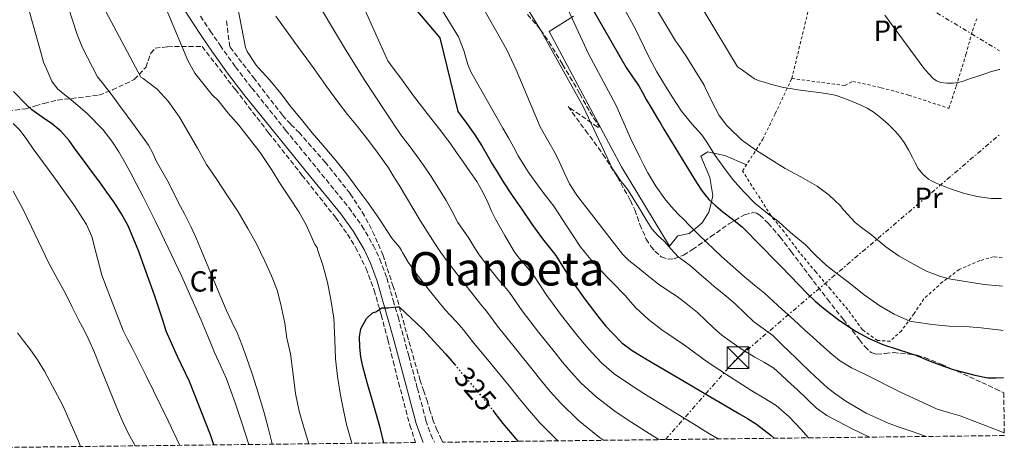
# Model space of a CAD drawing. Units: metres. Extents: x 579756 to 583177, y 4763598 to 4765952.
# Drawn here: x 582838 to 583177, y 4763633 to 4763782 of the extents above; entities that cross this region are included whole.
import ezdxf
from ezdxf.enums import TextEntityAlignment as Align

# ---------------------------------------------------------------- set-up
doc = ezdxf.new("R2010")
doc.units = ezdxf.units.M
doc.header["$MEASUREMENT"] = 0
for name, pattern in [('DGN Style 2', [1.7399219301090239, 1.043953158065414, -0.6959687720436097]), ('DGN Style 3', [2.435890702152634, 1.739921930109024, -0.6959687720436097]), ('DGN Style 5', [1.217945351076317, 0.5219765790327072, -0.6959687720436097]), ('DGN Style 7', [3.4798438602180486, 1.565929737098122, -0.6959687720436097, 0.5219765790327072, -0.6959687720436097])]:
    doc.linetypes.add(name, pattern=pattern)
for name, color, linetype, lineweight in [('Camino', 7, 'DGN Style 3', 0), ('Cota de curva de nivel directora', 7, 'Continuous', 0), ('Curva de nivel directora', 30, 'Continuous', 30), ('Curva de nivel directora no vista', 30, 'DGN Style 5', 30), ('Curva de nivel intermedia', 30, 'Continuous', 0), ('Etiqueta de uso rústico', 92, 'Continuous', 0), ('Etiqueta de zona arbolada', 92, 'Continuous', 0), ('Línea de cambio de uso (parcela vista)', 92, 'Continuous', 0), ('Línea eléctrica', 6, 'DGN Style 7', 0), ('Margen derecho', 7, 'Continuous', 0), ('Tela metálica o alambrada', 7, 'DGN Style 2', 0), ('Texto de Área (paraje) menor', 7, 'Continuous', 0), ('Torre eléctrica', 7, 'Continuous', 0), ('Transformador', 7, 'Continuous', 0), ('Zona arbolada', 92, 'DGN Style 3', 0)]:
    doc.layers.add(name, color=color, linetype=linetype, lineweight=lineweight)
doc.styles.add('Style-Arial', font='arial.ttf')

# ---------------------------------------------------------------- blocks, each defined once
blk = doc.blocks.new('5TME')
at = {"layer": 'Transformador', "color": 7, "linetype": 'Continuous', "lineweight": 0}
for p, q in [((-0.375, 0.375), (0.375, -0.375)), ((0.3723, 0.3776), (-0.3716, -0.3784))]:
    blk.add_line(p, q, dxfattribs=at)
at = {"layer": 'Transformador', "color": 7, "linetype": 'Continuous', "lineweight": 0, "flags": 128}
blk.add_lwpolyline([(-0.375, -0.375), (0.375, -0.375), (0.375, 0.375), (-0.375, 0.375), (-0.3716, -0.3784)], dxfattribs=at)

msp = doc.modelspace()

# ---------------------------------------------------------------- linework, layer by layer
at = {"layer": 'Camino', "color": 7, "linetype": 'DGN Style 3', "lineweight": 0}
msp.add_polyline3d([(582900.629999999, 4763782.710000001, 321.9199999999984), (582904.0100000007, 4763777.710000001, 321.550000000003), (582907.3700000002, 4763772.740000002, 321.1799999999932), (582912.7100000001, 4763765.27, 320.6799999999931), (582918.3500000017, 4763758.000000001, 320.3099999999977), (582929.969999998, 4763743.500000001, 319.929999999993), (582940.8099999985, 4763730.230000001, 320.1399999999995), (582951.7399999986, 4763716.820000002, 321.0700000000069), (582956.239999998, 4763710.520000001, 321.6399999999995), (582960.1700000019, 4763703.82, 322.2200000000012), (582962.4299999995, 4763699.050000003, 322.6100000000006), (582964.7800000008, 4763692.590000001, 323.1199999999953), (582967.0199999983, 4763684.880000001, 323.7400000000054), (582968.6900000002, 4763679.130000004, 324.1999999999971), (582972.3899999994, 4763665.699999999, 325.1999999999971), (582975.3399999999, 4763654.529999999, 325.8500000000058), (582978.2899999982, 4763643.510000001, 326.4499999999972), (582979.9800000001, 4763638.66, 326.7400000000052), (582981.2099999995, 4763635.939999999, 326.9199999999982)], dxfattribs=at)
at = {"layer": 'Curva de nivel directora', "color": 30, "linetype": 'Continuous', "lineweight": 30, "flags": 128}
for points, elevation in [([(583027.5599999982, 4763799.52), (583047.2799999992, 4763765.03), (583049.4699999996, 4763761.880000001), (583051.6600000003, 4763758.730000001), (583052.9299999997, 4763756.430000001), (583054.1199999988, 4763754.090000002), (583056.1100000005, 4763750.820000002), (583058.0899999986, 4763747.54), (583059.1500000003, 4763745.66), (583060.2199999987, 4763743.78), (583064.0199999985, 4763737.590000002), (583067.8299999994, 4763731.410000001), (583069.6399999999, 4763728.430000001), (583071.4300000003, 4763725.45), (583073.3999999994, 4763722.420000001), (583075.7099999984, 4763719.640000001), (583078.089999999, 4763717.430000001), (583080.5900000001, 4763715.369999999), (583083.9200000005, 4763712.810000002), (583087.1599999992, 4763710.15), (583089.4500000003, 4763707.900000001), (583091.69, 4763705.619999999), (583100.7000000001, 4763696.350000001), (583109.7199999989, 4763687.080000001), (583112.3799999988, 4763684.560000001), (583115.1599999995, 4763682.160000001), (583120.6699999992, 4763677.920000001), (583126.5199999987, 4763674.119999999), (583130.98, 4763671.680000001), (583135.6299999993, 4763669.670000001), (583141.329999999, 4763667.810000001), (583147.0199999998, 4763665.960000001), (583151.9500000004, 4763663.960000002), (583156.9100000004, 4763662.02), (583159.9300000002, 4763661.080000001), (583162.99, 4763660.230000001), (583167.3799999999, 4763659.09), (583171.819999999, 4763658.130000001), (583174.6800000002, 4763658.210000001), (583177.2500000005, 4763658.28)], 275), ([(582969.5399999997, 4763791.430000001), (582983.1200000006, 4763775.29), (582989.2800000008, 4763749.960000001), (582992.22, 4763745.890000001), (582995.1599999992, 4763741.830000001), (582997.5399999997, 4763738.09), (582999.7500000002, 4763734.25), (583001.2599999991, 4763731.680000001), (583002.779999999, 4763729.110000002), (583003.8299999996, 4763727.390000002), (583004.9099999992, 4763725.690000001), (583008.0099999993, 4763720.99), (583011.1799999988, 4763716.33), (583014.7699999985, 4763711.140000001), (583018.4299999997, 4763706.010000001), (583020.7099999996, 4763703.17), (583023.0000000007, 4763700.330000001), (583025.7099999997, 4763696.039999999), (583028.3799999985, 4763691.720000001), (583032.9800000007, 4763685.260000002), (583037.7999999998, 4763678.949999999), (583040.1899999992, 4763676.11), (583042.7100000004, 4763673.380000001), (583045.8099999984, 4763670.210000002), (583049.2699999985, 4763667.529999999), (583054.0099999993, 4763664.74), (583058.7500000001, 4763661.960000002), (583067.3899999991, 4763656.860000002), (583076.0399999992, 4763651.77), (583081.0399999993, 4763648.840000001), (583086.0399999995, 4763645.930000001), (583089.0900000005, 4763644.109999999), (583092.1100000002, 4763642.210000002), (583097.1399999993, 4763638.32), (583098.1999999988, 4763637.33)], 300), ([(582905.2899999993, 4763635.039999999), (582904.0800000001, 4763638.539999999), (582896.8600000005, 4763656.890000002), (582892.73, 4763665.510000002), (582888.8299999994, 4763674.220000002), (582887.5199999996, 4763678.37), (582886.23, 4763682.520000001), (582884.7900000005, 4763686.630000002), (582883.3399999999, 4763690.750000001), (582881.3999999998, 4763696.210000002), (582879.4500000007, 4763701.67), (582875.690000001, 4763710.490000002), (582873.4, 4763714.710000002), (582870.8099999994, 4763718.750000001), (582868.3899999987, 4763722.170000001), (582865.9199999989, 4763725.550000001), (582863.1099999992, 4763729.33), (582860.2999999997, 4763733.109999999), (582857.85, 4763736.500000001), (582855.4, 4763739.880000004), (582852.53, 4763743.09), (582849.230000001, 4763745.900000001), (582846.94, 4763747.380000002), (582842.5999999992, 4763750.470000001), (582840.6700000003, 4763752.230000001), (582836.1799999997, 4763756.789999999)], 300), ([(582963.7699999984, 4763635.730000002), (582963.67, 4763636.17), (582962.6299999984, 4763640.54), (582961.2499999994, 4763645.400000001), (582959.8300000001, 4763650.250000002), (582958.1899999994, 4763656.140000002), (582956.589999999, 4763662.060000001), (582955.9199999984, 4763665.37), (582955.5299999994, 4763668.710000002), (582955.4600000002, 4763672.34), (582955.829999999, 4763675.030000002), (582957.7600000001, 4763678.609999999), (582959.859999999, 4763680.570000002), (582961.0799999994, 4763680.940000001), (582963.0699999988, 4763682.270000001), (582965.2300000002, 4763682.270000001), (582967.0199999983, 4763682.470000002), (582968.2199999986, 4763682.600000001), (582969.0299999999, 4763682.65), (582977.289999999, 4763674.789999999), (582985.0799999986, 4763666.420000001), (582987.98, 4763662.99), (582988.1200000006, 4763662.82)], 325), ([(583001.2900000003, 4763646.99), (583001.6799999992, 4763646.49), (583004.7799999994, 4763642.42), (583009.2199999986, 4763637.150000001), (583010.0099999999, 4763636.279999999)], 325)]:
    msp.add_lwpolyline(points, dxfattribs=dict(at, elevation=elevation))
at = {"layer": 'Curva de nivel directora no vista', "color": 30, "linetype": 'DGN Style 5', "lineweight": 30, "elevation": 325, "flags": 128}
msp.add_lwpolyline([(582988.1200000006, 4763662.82), (582990.8699999999, 4763659.560000001), (582994.7100000001, 4763655.039999999), (582998.5399999989, 4763650.52), (583001.2900000003, 4763646.99)], dxfattribs=at)
at = {"layer": 'Curva de nivel intermedia', "color": 30, "linetype": 'Continuous', "lineweight": 0, "flags": 128}
for points, elevation in [([(582875.49, 4764010.08), (582883.4500000017, 4763986.960000002), (582894.8100000008, 4763963.84), (582899.7999999997, 4763956.480000001), (582915.4800000017, 4763935.439999999), (582925.92, 4763920.159999998), (582943.1199999999, 4763890.08), (582955.6800000014, 4763869.680000001), (582959.040000001, 4763864.399999999), (582963.6000000007, 4763858.56), (582968.5200000004, 4763851.519999999), (582977.4800000011, 4763836.640000002), (582981.8399999997, 4763826.719999999), (582986.1200000001, 4763815.599999999), (582990.0400000006, 4763804.800000001), (582993.8800000007, 4763792.960000001), (583006.1400000007, 4763771.15), (583009.3600000015, 4763764.239999999), (583017.5800000003, 4763744.63), (583020.1799999998, 4763740.130000001), (583022.7800000015, 4763735.619999997), (583024.3799999999, 4763732.279999998), (583025.8799999995, 4763728.890000001), (583027.7700000005, 4763725.039999999)], 289.9999999999998), ([(582888.4600000007, 4764000.31), (582892.8100000003, 4763988.48), (582898.8699999999, 4763973.480000001), (582904.6900000003, 4763960.48), (582922.9699999996, 4763929.42), (582936.5999999997, 4763908.31), (582943.0400000014, 4763898.88), (582948.6800000009, 4763891.92), (582960.4900000016, 4763875.779999999), (582971.2600000007, 4763859.789999999), (582987.400000001, 4763832.48), (583004.2300000018, 4763800.349999999), (583017.8799999999, 4763777.84), (583032.4900000012, 4763751.630000001), (583042.5700000019, 4763730.15), (583043.9900000012, 4763728.029999999), (583045.4199999995, 4763725.91)], 285), ([(583016.36, 4763854.16), (583063.9500000014, 4763774.859999998), (583064.2400000021, 4763774.3), (583064.9700000007, 4763773.399999999), (583068.1400000001, 4763768.679999998), (583070.9100000019, 4763764.17), (583074.1200000015, 4763759), (583074.4299999999, 4763758.220000001), (583076.6400000005, 4763753.609999998), (583079.3099999994, 4763748.57), (583081.8200000017, 4763745.210000001), (583082.5999999995, 4763744.46), (583086.9400000002, 4763740.180000001), (583091.7600000015, 4763736.710000001), (583096.1100000012, 4763733.900000001), (583101.9800000008, 4763730.329999999), (583107.3600000008, 4763727.430000001), (583113.0200000004, 4763724.149999999), (583117.1599999999, 4763721.06), (583120.9100000005, 4763717.56), (583122.1399999999, 4763716.009999999), (583126.1699999999, 4763711.67), (583127.8399999996, 4763710.329999999), (583131.8499999995, 4763707.340000001), (583136.6500000006, 4763703.34), (583141.2599999995, 4763700.099999999), (583146.2000000017, 4763697.34), (583150.6699999997, 4763694.899999999), (583155.5, 4763693.06), (583159.0300000015, 4763692.210000001), (583164.1100000021, 4763691.300000001), (583170.5899999996, 4763690.369999998), (583175.7400000017, 4763689.859999999), (583176.8600000015, 4763689.779999998)], 265), ([(582942.8300000014, 4763817.189999999), (582965.2000000011, 4763767.349999999), (582967.0200000005, 4763764.869999999), (582969.6, 4763761.349999999), (582974.0099999999, 4763755.350000001), (582978.7100000005, 4763749.279999999), (582983.4700000016, 4763743.249999999), (582985.0800000008, 4763741.13), (582986.6500000021, 4763738.98), (582988.8700000016, 4763735.77), (582991.0700000012, 4763732.550000001), (582993.4400000004, 4763729.189999999), (582995.8000000007, 4763725.81), (582997.9100000008, 4763722.159999999), (582999.7400000015, 4763718.359999999), (583000.9100000004, 4763715.55), (583002.1900000012, 4763712.79), (583005.420000001, 4763707.230000001), (583008.6599999998, 4763701.67), (583009.9600000005, 4763699.989999999), (583012.7300000022, 4763696.739999999), (583015.0600000012, 4763693.930000001), (583019.8800000004, 4763686.470000001), (583025.01, 4763679.579999999)], 305.0000000000002), ([(582952.7100000009, 4763635.600000001), (582950.9699999997, 4763642.09), (582949.9100000003, 4763646.98), (582948.9100000011, 4763652.149999999), (582947.8499999995, 4763658.630000001), (582947.160000001, 4763664.659999999), (582946.9100000006, 4763671.210000001), (582946.6, 4763678.730000001), (582945.5600000005, 4763685.13), (582944.4400000008, 4763691.02), (582942.8400000003, 4763696.679999999), (582940.9100000013, 4763702.380000001), (582940.7900000007, 4763703.02), (582940.0100000006, 4763704.090000001), (582939.6300000006, 4763704.869999998), (582936.9999999999, 4763710.82), (582934.5400000011, 4763715.4), (582931.1900000006, 4763720.409999999), (582928.1399999995, 4763724.939999998), (582925.110000001, 4763729.939999998), (582921.2300000006, 4763735.77), (582917.5500000014, 4763740.470000001), (582913.820000001, 4763745.26), (582910.1200000017, 4763749.289999999), (582906.7000000019, 4763753.67), (582904.7000000015, 4763755.67), (582898.7200000001, 4763763.130000001), (582896.2300000001, 4763767.46), (582883.160000001, 4763798.810000001)], 320.0000000000002), ([(582974.7000000007, 4763799.929999998), (582989.5199999999, 4763775.609999999), (582991.3500000006, 4763770.969999999), (582992.6800000004, 4763766.099999999), (582993.8000000003, 4763763.529999998), (583002.8100000003, 4763747.649999999), (583004.7700000005, 4763744.23), (583006.7300000008, 4763740.81), (583008.4100000015, 4763737.75), (583010.0900000002, 4763734.690000001), (583013.5300000003, 4763729.149999999), (583017.2600000007, 4763723.8), (583019.790000001, 4763720.550000001), (583022.3300000001, 4763717.32), (583026.8600000008, 4763710.359999998), (583031.4299999995, 4763703.409999998), (583034.3900000011, 4763699.679999998), (583037.5499999995, 4763696.100000001)], 295.0000000000002), ([(583020.8000000012, 4763798.960000001), (583034.2400000015, 4763769.840000001), (583043.6800000005, 4763752.199999998), (583049.1299999999, 4763739.88), (583050.5600000004, 4763737.02), (583051.990000001, 4763734.17), (583053.360000001, 4763731.46), (583054.7500000015, 4763728.76), (583057.4500000015, 4763724.189999999), (583060.5700000018, 4763719.859999999), (583062.7800000003, 4763717.140000001), (583065.1500000017, 4763714.569999999), (583067.0700000017, 4763712.689999999), (583068.9900000017, 4763710.81), (583070.7000000017, 4763709.050000001), (583072.4299999995, 4763707.3), (583080.0800000004, 4763700), (583087.9800000018, 4763692.949999998), (583091.4800000021, 4763690.140000001), (583094.9500000011, 4763687.289999999), (583097.9200000018, 4763684.579999999), (583100.89, 4763681.859999999), (583104.8600000018, 4763678.210000002), (583108.8400000005, 4763674.57), (583111.5200000005, 4763672.140000001), (583114.2000000007, 4763669.729999999), (583117.3900000001, 4763666.84), (583120.7100000016, 4763664.09), (583124.8500000011, 4763661.640000001), (583129.1900000018, 4763659.560000001), (583141.6799999998, 4763653.26), (583154.36, 4763647.399999999), (583158.3099999996, 4763646.199999999), (583162.2800000014, 4763645.089999998), (583168.8000000014, 4763642.5), (583175.3500000006, 4763639.970000001), (583177.4800000007, 4763639.259999999)], 280.0000000000003), ([(582917.2499999999, 4763635.180000001), (582914.9699999999, 4763642.27), (582912.5500000014, 4763649.55), (582911.1299999999, 4763653.73), (582909.5899999999, 4763657.869999999), (582907.5700000015, 4763662.409999999), (582905.5000000016, 4763666.939999999), (582903.2000000017, 4763672.480000001), (582900.8700000005, 4763678.010000001), (582894.1800000004, 4763693.100000001), (582887.1500000008, 4763708.039999999), (582885.0800000011, 4763712.220000001), (582882.9900000012, 4763716.38), (582880.7500000015, 4763720.760000001), (582878.5099999995, 4763725.15), (582876.6200000008, 4763728.710000001), (582874.7000000009, 4763732.27), (582872.5300000005, 4763736.060000001), (582870.1200000009, 4763739.739999999), (582867.0000000007, 4763743.699999998), (582861.700000001, 4763749.09), (582856.0100000004, 4763754.09), (582854.9700000009, 4763754.850000001), (582853.9299999994, 4763755.609999999), (582851.4100000003, 4763757.769999999), (582849.4800000013, 4763760.359999998), (582848.0300000008, 4763763.619999997), (582846.5700000012, 4763766.869999997), (582845.1600000008, 4763771.959999999), (582839.3600000005, 4763792.890000001)], 305.0000000000002), ([(582937.9600000009, 4763635.430000001), (582936.3100000013, 4763640.71), (582934.6700000007, 4763646.710000001), (582933.4200000013, 4763652.750000001), (582932.4400000002, 4763660.189999999), (582931.5900000007, 4763666.470000001), (582930.4300000007, 4763671.819999998), (582929.7100000009, 4763676.939999999), (582928.2800000004, 4763683.42), (582927.0199999998, 4763688.31), (582925.0800000018, 4763693.27), (582922.7599999995, 4763698.390000001), (582919.7900000013, 4763704.499999999), (582916.9400000013, 4763709.58), (582913.6399999999, 4763715.3), (582910.2000000001, 4763720.49), (582906.0400000003, 4763726.789999999), (582902.7500000001, 4763731.699999999), (582899.6600000011, 4763737.27), (582896.3300000007, 4763743), (582893.3900000014, 4763748.019999999), (582889.4700000009, 4763753.460000001), (582885.7400000005, 4763757.560000001), (582880.8900000001, 4763761.34), (582880.0800000009, 4763761.720000001), (582862.5199999991, 4763794.81)], 315.0000000000006), ([(582925.3800000013, 4763635.279999998), (582925.2300000016, 4763635.88), (582923.9100000006, 4763640.970000001), (582922.6000000008, 4763646.060000001), (582921.3500000013, 4763650.31), (582919.9900000001, 4763654.519999999), (582918.2900000013, 4763659.829999999), (582916.5400000013, 4763665.130000001), (582915.0200000014, 4763669.310000001), (582913.3400000005, 4763673.42), (582911.4100000014, 4763677.499999999), (582909.4800000002, 4763681.59), (582905.2500000013, 4763691.75), (582901.0300000013, 4763701.909999999), (582899.3000000012, 4763706.029999998), (582897.4700000007, 4763710.109999999), (582895.250000001, 4763714.390000001), (582892.9900000015, 4763718.65), (582891.0600000002, 4763722.449999998), (582889.1300000012, 4763726.25), (582887.3400000008, 4763729.48), (582885.5199999991, 4763732.679999999), (582884.1800000003, 4763735.57), (582882.6800000004, 4763738.359999998), (582878.2200000013, 4763744.470000002), (582873.7400000021, 4763750.569999998), (582872.64, 4763752.070000002), (582871.5500000014, 4763753.579999999), (582869.9500000011, 4763755.759999999), (582868.3200000017, 4763757.909999999), (582866.7200000013, 4763759.909999999), (582865.1299999999, 4763761.91), (582860, 4763771.850000001), (582858.1200000002, 4763776.460000001), (582855.0900000016, 4763786.019999999)], 310), ([(582913.3800000007, 4763786.24), (582916.0899999997, 4763771.929999998), (582916.72, 4763770.58), (582919.7900000013, 4763765.909999999), (582920.5199999998, 4763765.130000001), (582924.540000001, 4763760.66), (582928.2800000004, 4763756.069999999), (582931.9000000014, 4763751.38), (582935.4400000019, 4763747.140000001), (582939.1299999999, 4763742.599999998), (582942.78, 4763738.359999998), (582947.4200000003, 4763732.939999999), (582951.0000000009, 4763728.310000001), (582954.8600000012, 4763723.140000001), (582958.5899999995, 4763718.119999998), (582962.310000001, 4763712.819999998), (582966.2800000008, 4763706.619999998), (582967.0200000005, 4763705.74), (582969.1900000009, 4763703.140000001), (582969.8700000005, 4763702.019999999), (582970.1699999999, 4763701.319999998), (582972.1700000004, 4763697.98), (582975.2599999994, 4763693.619999998), (582980.0200000004, 4763687.659999999), (582984.7900000003, 4763681.699999998), (582988.78, 4763677.449999999), (582991.240000001, 4763674.73), (582994.3800000014, 4763670.719999999), (583001.1100000015, 4763662.560000001), (583007.0100000001, 4763655.41), (583010.4299999999, 4763651.029999999), (583013.9000000012, 4763646.789999999), (583017.5700000013, 4763642.640000001), (583023.7200000003, 4763636.449999999)], 320.0000000000002), ([(582940.6200000008, 4763788.07), (582945.440000002, 4763779.939999999), (582950.25, 4763771.820000002), (582957.0400000005, 4763760.92), (582964.0800000012, 4763750.180000001), (582966.8500000007, 4763746.020000001), (582967.0200000005, 4763745.77), (582969.6900000017, 4763741.91), (582972.8000000007, 4763737.720000001), (582975.9099999998, 4763733.539999999), (582977.9100000004, 4763730.689999999), (582979.8700000006, 4763727.819999999), (582982.64, 4763723.539999999), (582985.310000001, 4763719.210000002), (582987.2700000014, 4763715.449999999), (582989.2600000006, 4763711.699999999), (582991.1700000018, 4763708.970000001), (582993.1100000017, 4763706.259999999), (582994.7800000014, 4763703.38), (582996.5700000018, 4763700.57)], 310), ([(583045.490000001, 4763787.279999999), (583050.3500000003, 4763778.550000001), (583055.1500000015, 4763768.499999999), (583055.3900000006, 4763768.039999999), (583057.7599999999, 4763763.609999998), (583060.4600000001, 4763759.269999998), (583063.130000001, 4763754.919999998), (583066.2800000005, 4763750.019999999), (583069.8400000011, 4763745.619999998), (583073.2600000009, 4763741.850000001), (583074.7600000007, 4763739.690000001), (583077.8499999997, 4763734.76), (583080.8400000005, 4763730.579999999), (583083.9299999995, 4763726.579999999), (583087.6800000002, 4763722.390000001), (583091.5600000003, 4763718.359999999), (583095.8200000006, 4763714.92), (583099.8700000008, 4763711.909999999), (583103.8000000002, 4763708.230000001), (583108.8899999997, 4763704.059999999), (583112.4800000016, 4763700.460000001), (583116.2500000001, 4763696.819999999), (583119.3700000005, 4763694.49), (583123.9500000004, 4763691.029999998), (583129.2099999997, 4763686.789999999), (583134.63, 4763682.949999998), (583139.5900000001, 4763680.039999997), (583144.9499999998, 4763677.699999999), (583146.280000002, 4763677.480000001), (583152.6700000003, 4763676.52), (583158.4900000006, 4763675.909999999), (583164.0300000017, 4763675.849999999), (583169.5300000003, 4763675.399999999), (583176.2699999993, 4763674.609999998), (583177.0500000016, 4763674.460000001)], 270.0000000000002), ([(582926.5599999992, 4763782.789999999), (582933.1599999998, 4763773.689999999), (582939.7699999993, 4763764.579999999), (582943.8300000007, 4763758.880000002), (582947.9200000009, 4763753.210000001), (582951.2699999993, 4763748.939999999), (582954.7000000002, 4763744.730000001), (582958.0199999994, 4763740.52), (582961.2900000018, 4763736.279999999), (582965.3399999996, 4763730.49), (582967.0200000005, 4763727.800000001), (582969.0800000014, 4763724.509999999), (582976.2800000008, 4763712.329999999), (582981.3500000003, 4763704.390000001), (582983.4400000002, 4763701.369999998), (582985.6100000006, 4763698.410000001), (582991.3900000007, 4763690.909999999), (582997.1700000009, 4763683.42), (582999.1800000003, 4763681.130000001), (583002.8799999995, 4763675.970000001), (583009.0800000001, 4763668.23), (583014.7100000003, 4763661.3), (583017.8700000009, 4763657.300000002), (583021.1100000021, 4763653.439999999), (583024.6300000001, 4763649.529999999), (583030.7200000009, 4763643.600000001), (583038.0700000002, 4763637.640000001), (583039.5000000007, 4763636.630000001)], 315.0000000000006), ([(583073.9600000005, 4763784.640000001), (583085.6300000004, 4763765.34), (583087.3300000014, 4763764.140000001), (583089.0400000013, 4763762.939999999), (583090.2400000016, 4763762.08), (583091.4500000009, 4763761.220000001), (583093.0500000012, 4763760.5), (583094.7600000012, 4763760.01), (583096.9400000004, 4763759.330000001), (583099.1500000011, 4763758.73), (583101.4600000001, 4763758.230000001), (583103.7900000013, 4763757.819999999), (583106.430000001, 4763757.410000001), (583109.0700000008, 4763757.029999998), (583110.8700000001, 4763756.81), (583112.6800000007, 4763756.600000001), (583115.9800000021, 4763756.17), (583119.2400000008, 4763755.539999997), (583122.5199999998, 4763754.440000001), (583125.7100000017, 4763753.09)], 260), ([(583136.320000002, 4763783.140000001), (583149.7900000013, 4763764.82), (583151.3899999994, 4763763.060000001), (583152.99, 4763761.3), (583154.1600000011, 4763760.449999998), (583155.5600000003, 4763759.960000001), (583157.7100000005, 4763759.639999999), (583159.8499999996, 4763759.720000001), (583161.610000001, 4763759.960000001), (583163.3400000009, 4763760.369999998), (583165.8800000001, 4763761.26), (583168.4100000004, 4763762.130000002), (583170.7400000016, 4763762.92), (583173.0800000018, 4763763.649999999), (583174.4000000006, 4763764.009999999), (583175.7199999995, 4763764.34), (583175.9500000018, 4763764.4)], 255.0000000000003), ([(583125.7100000017, 4763753.09), (583128.0200000006, 4763752.130000001), (583130.3000000005, 4763751.060000001), (583132.7200000011, 4763749.55), (583134.9699999997, 4763747.779999999), (583137.5, 4763745.570000002), (583139.8700000015, 4763743.189999999), (583141.53, 4763741.3), (583142.9900000019, 4763739.25), (583144.4699999993, 4763736.699999999), (583145.8799999997, 4763734.119999998), (583146.8400000008, 4763732.210000001), (583147.820000002, 4763730.309999999), (583149.3900000012, 4763728.279999999), (583151.4000000006, 4763726.63), (583152.6600000013, 4763725.869999998), (583153.98, 4763725.239999999), (583158.6700000018, 4763723.36), (583163.4700000006, 4763721.779999999), (583168.1800000002, 4763720.600000001), (583172.9600000011, 4763719.989999999), (583175.6800000013, 4763719.92), (583176.4900000005, 4763719.909999999)], 260), ([(582893.5000000009, 4763634.9), (582889.5500000014, 4763643.329999999), (582881.9000000004, 4763658.84), (582879.5100000009, 4763663.649999999), (582877.1100000005, 4763668.459999999), (582875.5500000003, 4763671.449999998), (582874.0400000014, 4763674.470000001), (582871.7800000017, 4763680.050000001), (582869.6700000018, 4763685.689999999), (582868.190000002, 4763689.62), (582866.7100000001, 4763693.55), (582864.4200000013, 4763702.409999999), (582863.2200000009, 4763706.819999999), (582861.3500000001, 4763710.949999998), (582857.0300000019, 4763717.709999999), (582850.0900000016, 4763727.449999998), (582843.0199999994, 4763737.109999998), (582840.790000001, 4763740.230000001), (582838.510000001, 4763743.32), (582836.1600000019, 4763745.73)], 295.0000000000002), ([(583027.7700000005, 4763725.039999999), (583030.0100000001, 4763721.410000001), (583031.690000001, 4763719.24), (583033.3700000019, 4763717.060000001), (583039.6799999997, 4763708.890000001), (583046.0099999995, 4763700.730000001), (583048.2200000002, 4763698.560000001), (583050.6800000012, 4763696.63), (583054.5300000003, 4763693.509999999), (583058.4400000017, 4763690.469999999), (583061.5900000011, 4763688.300000001), (583064.7600000005, 4763686.15), (583068.3400000012, 4763683.48), (583071.8200000015, 4763680.679999999), (583074.6700000013, 4763677.960000001), (583077.500000001, 4763675.220000001), (583080.19, 4763672.9), (583083.0199999998, 4763670.739999999), (583087.2599999999, 4763667.930000001), (583091.5800000004, 4763665.25), (583094.9500000011, 4763663.5), (583098.1500000019, 4763661.49), (583100.51, 4763659.349999999), (583102.8300000001, 4763657.17), (583106.2300000021, 4763653.970000001), (583109.6400000007, 4763650.770000001), (583112.8200000013, 4763647.76), (583116.3100000005, 4763645.17), (583124.9100000014, 4763640.689999999), (583131.0100000014, 4763637.720000002)], 289.9999999999995), ([(583045.4199999995, 4763725.91), (583046.7500000016, 4763724.27), (583048.0599999992, 4763722.609999998), (583049.5500000002, 4763720.220000001), (583051.0200000008, 4763717.81), (583051.8300000001, 4763716.46), (583052.6500000004, 4763715.109999999), (583054.3500000013, 4763712.289999999), (583056.0700000002, 4763709.49), (583058.0800000018, 4763707.28), (583060.3100000003, 4763705.25), (583062.7100000009, 4763702.539999999), (583065.1600000006, 4763699.88), (583067.2800000019, 4763698.300000002), (583069.4299999998, 4763696.770000001), (583072.4299999995, 4763694.09), (583075.4500000014, 4763691.430000001), (583077.5900000005, 4763689.67), (583079.7200000006, 4763687.91), (583082.3400000002, 4763685.720000001), (583084.9500000009, 4763683.529999999), (583088.030000001, 4763680.539999999), (583091.0700000009, 4763677.529999999), (583094.4300000003, 4763675.16), (583097.7400000006, 4763672.730000001), (583100.7500000015, 4763669.800000001), (583103.750000001, 4763666.869999998), (583105.4400000009, 4763665.240000002), (583107.1300000006, 4763663.609999999), (583110.5300000004, 4763660.350000001), (583113.9500000002, 4763657.109999999), (583116.6200000012, 4763654.730000001), (583119.4300000009, 4763652.5), (583122.910000001, 4763650.089999998), (583126.540000001, 4763647.909999999), (583129.9600000008, 4763646.039999999), (583133.47, 4763644.34), (583137.5300000013, 4763642.599999999), (583141.6600000019, 4763641.029999999), (583145.0199999993, 4763639.869999999), (583148.3800000009, 4763638.720000001), (583150.5800000003, 4763637.949999999)], 285), ([(582878.1100000017, 4763634.720000001), (582877.3400000005, 4763636.17), (582875.9000000011, 4763638.84), (582874.0500000004, 4763642.739999999), (582872.3099999992, 4763646.7), (582869.1100000007, 4763654.609999998), (582865.9099999999, 4763662.519999999), (582864.1300000007, 4763666.899999999), (582862.2199999996, 4763671.230000001), (582860.5200000008, 4763674.57), (582858.7900000009, 4763677.9), (582856.4700000007, 4763682.53), (582854.1399999994, 4763687.159999999), (582851.2800000006, 4763692.439999999), (582848.3600000015, 4763697.689999999), (582842.4400000006, 4763710.179999999), (582839.4800000011, 4763716.42), (582836.0900000003, 4763722.430000001)], 289.9999999999998), ([(582996.5700000018, 4763700.57), (582999.9900000016, 4763696.189999999), (583003.4100000015, 4763691.810000001), (583004.7500000005, 4763690.310000001), (583007.1199999996, 4763687.53), (583011.3799999999, 4763681.220000001), (583017.0500000007, 4763673.909999999), (583022.4000000015, 4763667.179999999), (583025.3099999996, 4763663.569999998), (583028.3099999992, 4763660.09), (583031.690000001, 4763656.430000001), (583036.9100000003, 4763651.57), (583043.380000001, 4763646.67), (583047.9699999999, 4763643.630000001), (583056.3800000009, 4763638.180000001), (583058.4599999995, 4763636.859999998)], 310), ([(583037.5499999995, 4763696.100000001), (583042.2900000003, 4763691.24), (583047.0300000011, 4763686.390000001), (583048.7800000012, 4763684.340000001), (583050.5500000014, 4763682.310000001), (583054.9000000012, 4763678.27), (583059.5900000005, 4763674.65), (583063.4500000007, 4763672.009999999), (583067.3100000009, 4763669.369999999), (583071.2400000005, 4763666.49), (583075.190000002, 4763663.640000001), (583082.8200000008, 4763658.59), (583090.5400000011, 4763653.67), (583094.7600000012, 4763651.210000001), (583098.9200000009, 4763648.609999998), (583103.38, 4763644.67), (583107.5100000006, 4763640.390000001), (583110.1000000011, 4763637.470000001)], 295.0000000000005), ([(583025.01, 4763679.579999999), (583030.0999999996, 4763673.07), (583032.7500000005, 4763669.84), (583035.5100000009, 4763666.73), (583038.7499999999, 4763663.32), (583043.0900000005, 4763659.55), (583048.7000000008, 4763655.71), (583053.360000001, 4763652.789999999), (583061.8900000006, 4763647.520000001), (583070.4500000014, 4763642.279999998), (583075.4200000003, 4763639.239999999), (583078.9200000004, 4763637.100000001)], 305.0000000000005), ([(582859.3300000017, 4763634.489999999), (582858.6000000008, 4763636.390000002), (582853.2000000007, 4763648.67), (582846.9199999998, 4763660.509999999), (582844.47, 4763664.409999999), (582841.8200000013, 4763668.17), (582839.7200000002, 4763670.9), (582837.6300000004, 4763673.63)], 285)]:
    msp.add_lwpolyline(points, dxfattribs=dict(at, elevation=elevation))
at = {"layer": 'Línea de cambio de uso (parcela vista)', "color": 92, "linetype": 'Continuous', "lineweight": 0}
msp.add_polyline3d([(583029.0712000001, 4763782.793299999, 280.4440000000032), (583020.7199999997, 4763777.439999999, 285.6100000000006), (583045.5999999996, 4763730.800000001, 287.0299999999988), (583062.1600000003, 4763703.52, 281.7599999999948), (583065.04, 4763707.039999999, 281.0099999999948), (583068.9199999999, 4763707.84, 280.3500000000058), (583070.5800000001, 4763709.180000001, 280), (583073.4800000004, 4763711.52, 278.7599999999948), (583075.7199999997, 4763715.279999999, 276.4700000000012), (583076.5899999999, 4763718.82, 275), (583077.1200000001, 4763720.960000001, 274.4499999999971), (583076.1200000001, 4763727.199999999, 273.0099999999948), (583072.9199999999, 4763734.480000001, 271.25), (583075.4000000004, 4763736, 270.5299999999988), (583077.3399999999, 4763735.58, 270), (583081.2800000003, 4763734.720000001, 268.8800000000047), (583088.7400000002, 4763731.58, 266.6300000000047)], dxfattribs=at)
at = {"layer": 'Línea eléctrica', "color": 6, "linetype": 'DGN Style 7', "lineweight": 0, "extrusion": (-0.3807076163937422, 0.7094869274518103, 0.5930345779082236), "elevation": 3157945.906153589, "flags": 128}
msp.add_lwpolyline([(-2766133.271123438, -2325528.069892772), (-2766167.806261539, -2325549.79182492), (-2766284.782209673, -2325592.602288106)], dxfattribs=at)
at = {"layer": 'Línea eléctrica', "color": 6, "linetype": 'DGN Style 7', "lineweight": 0}
msp.add_polyline3d([(582945.1299999997, 4764113.590000001, 241.0200000000041), (582991.2600000015, 4763959.400000001, 252.5599999999977), (583020.2100000016, 4763864.92, 262.2700000000041), (583175.8700000019, 4763770.84, 253.3999999999942)], dxfattribs=at)
at = {"layer": 'Margen derecho', "color": 7, "linetype": 'Continuous', "lineweight": 0}
msp.add_polyline3d([(582977.3899999995, 4763635.900000001, 326.8300000000017), (582976.7300000002, 4763637.359999999, 326.7400000000052), (582974.9499999988, 4763642.480000002, 326.4499999999972), (582971.9600000003, 4763653.630000001, 325.8500000000058), (582969.0100000021, 4763664.790000002, 325.1999999999971), (582967.0199999983, 4763672.010000001, 324.6600000000034), (582965.3199999996, 4763678.170000001, 324.1999999999971), (582961.4599999995, 4763691.510000001, 323.1199999999953), (582959.1999999996, 4763697.7, 322.6100000000006), (582957.0799999984, 4763702.180000001, 322.2200000000012), (582953.3099999977, 4763708.619999999, 321.6399999999995), (582948.9600000003, 4763714.689999999, 321.0700000000069), (582938.1000000017, 4763728.020000001, 320.1399999999995), (582927.25, 4763741.300000002, 319.929999999993), (582915.6099999992, 4763755.83, 320.3099999999977), (582909.8999999983, 4763763.180000001, 320.6799999999931), (582904.5000000002, 4763770.740000002, 321.1799999999932), (582901.1200000007, 4763775.75, 321.550000000003), (582897.73, 4763780.76, 321.9199999999984), (582892.1799999999, 4763789.61, 320.6100000000006)], dxfattribs=at)
at = {"layer": 'Tela metálica o alambrada', "color": 7, "linetype": 'DGN Style 2', "lineweight": 0}
for points in [[(583104.29, 4763761.27, 259.1900000000023), (583112.2000000002, 4763793.92, 254.5099999999948), (583117.4400000004, 4763802.960000001, 253.3500000000058), (583121.4100000003, 4763805.779999999, 253.3099999999977)], [(583104.29, 4763761.27, 259.2700000000041), (583122.5599999996, 4763758.82, 259.1900000000023), (583125.29, 4763760.289999999, 258.6699999999983), (583135.1299999999, 4763758.119999999, 257.7899999999936), (583144.6100000005, 4763755.57, 257.5500000000029), (583158.4000000004, 4763750.980000001, 256.5200000000041), (583160.9299999997, 4763758.710000001, 255.429999999993), (583164.29, 4763769.59, 253.929999999993), (583166.4900000002, 4763777.75, 252.1499999999942), (583167.9699999997, 4763781.880000001, 251)], [(583176.7400000002, 4763699.529999999, 262.5200000000041), (583173.79, 4763699.890000001, 262.7200000000012), (583169.0999999996, 4763698.529999999, 263.1600000000035), (583161.9699999997, 4763695.480000001, 263.8800000000047), (583156.2100000001, 4763691.189999999, 265.429999999993), (583149.79, 4763685.380000001, 266.8300000000018), (583146.4100000003, 4763680.279999999, 269.5099999999948), (583142.0899999999, 4763674.390000001, 271.9499999999971), (583138.1600000003, 4763670.76, 273.0200000000041), (583133.8399999999, 4763671.029999999, 273.5), (583128.6100000005, 4763674.730000001, 273.5), (583123.5700000003, 4763681.699999999, 272.8399999999965), (583117.6299999999, 4763688.66, 272.1399999999995), (583112.5599999996, 4763694.65, 271.5800000000018), (583107.04, 4763701.25, 271.3999999999942), (583101.6299999999, 4763708.449999999, 270.4700000000012), (583097.0899999999, 4763714.07, 269.7200000000012), (583087.3399999999, 4763729.380000001, 267.1499999999942), (583094.2999999998, 4763740.33, 264.570000000007), (583098.5899999999, 4763749.16, 261.5599999999977), (583104.29, 4763761.27, 259.2700000000041)]]:
    msp.add_polyline3d(points, dxfattribs=at)
at = {"layer": 'Zona arbolada', "color": 92, "linetype": 'DGN Style 3', "lineweight": 0}
for points in [[(583013.3099999996, 4763783.33, 291.75), (583017.7999999998, 4763778.08, 292.6100000000006), (583020.5899999999, 4763773.980000001, 293.2599999999948), (583025.3200000003, 4763766.16, 294.25), (583027.8799999999, 4763761.869999999, 294.4799999999959), (583031.2999999998, 4763756.01, 293.9900000000052), (583034.7199999997, 4763749.76, 292.9700000000012), (583038.04, 4763744.65, 292.5899999999965), (583037.6799999997, 4763744.480000001, 292.0299999999988), (583037.4000000004, 4763744.560000001, 291.7700000000041), (583027.2300000004, 4763751.609999999, 306.070000000007), (583033.25, 4763743.380000001, 306.0099999999948), (583039.2599999999, 4763735.16, 305.9499999999971), (583044.25, 4763727.33, 305.5899999999965), (583048.7300000004, 4763719.220000001, 304.9900000000052), (583050.2000000002, 4763716, 304.75), (583051.9500000002, 4763710.970000001, 304.1999999999971), (583054.1699999999, 4763705.980000001, 303.1300000000047), (583055.7999999998, 4763703.460000001, 302.1499999999942), (583057.1500000004, 4763701.789999999, 301.1900000000023), (583059.3499999996, 4763699.880000001, 299.5200000000041), (583061.7300000004, 4763699, 297.75), (583063.8200000003, 4763699.16, 296.1600000000035), (583066.9699999997, 4763700.439999999, 293.6100000000006), (583070.1100000005, 4763702.33, 291.4199999999983), (583076.3499999996, 4763706.74, 287.9100000000035), (583082.5899999999, 4763711.16, 284.570000000007), (583088, 4763714.34, 282.179999999993), (583090.8399999999, 4763715.07, 281.0299999999988), (583092.1299999999, 4763714.890000001, 280.4900000000052), (583093.2800000003, 4763714.230000001, 279.9600000000065), (583096.1500000004, 4763711.439999999, 278.8699999999953), (583100.2300000004, 4763706.689999999, 278.2200000000012), (583104.0899999999, 4763701.689999999, 278.3000000000029), (583110.3200000003, 4763693.449999999, 278.7899999999936), (583116.5700000003, 4763685.24, 279.2599999999948), (583122.0800000001, 4763678.25, 279.6100000000006), (583127.6500000004, 4763671.289999999, 279.9600000000065), (583129.4299999997, 4763668.91, 280.070000000007), (583131.6900000004, 4763666.84, 280.1900000000023), (583133.5300000003, 4763666.27, 280.2700000000041), (583136.3899999997, 4763666.59, 280.4199999999983), (583139.2599999999, 4763666.850000001, 280.570000000007), (583144.7300000004, 4763666.34, 280.7799999999988), (583147.4500000002, 4763665.92, 280.8699999999953), (583150.1100000005, 4763665.16, 281), (583155.7400000002, 4763662.880000001, 281.5399999999936), (583161.2100000001, 4763660.449999999, 282.3000000000029), (583165.4800000004, 4763658.52, 282.9499999999971), (583169.7400000002, 4763656.58, 283.6000000000058), (583174.5, 4763654.369999999, 284.1999999999971), (583177.3099999996, 4763652.980000001, 284.6399999999995), (583177.4900000002, 4763638.27, 288.070000000007), (582984.0999999996, 4763635.980000001, 332), (582983.6799999997, 4763636.800000001, 331.9499999999971), (582982.2000000002, 4763640.060000001, 331.8800000000047), (582980.7999999998, 4763643.359999999, 331.820000000007), (582979.75, 4763646.609999999, 331.6900000000023), (582978.79, 4763649.880000001, 331.5), (582977.54, 4763653.560000001, 331.1999999999971), (582976.3099999996, 4763657.25, 330.9100000000035), (582972.1600000003, 4763671.630000001, 329.929999999993), (582968.1799999997, 4763686.07, 328.9600000000065), (582967.0199999996, 4763689.59, 328.6900000000023), (582963.5, 4763700.300000001, 327.8699999999953), (582960.6200000001, 4763707.230000001, 327.3800000000047), (582957.1399999997, 4763713.960000001, 327.0500000000029), (582952.1699999999, 4763721.65, 326.8500000000058), (582943.75, 4763732.34, 326.679999999993), (582934.6900000004, 4763742.529999999, 326.5299999999988), (582931.7100000001, 4763745.529999999, 326.4499999999971), (582928.8700000001, 4763748.630000001, 326.3999999999942), (582919.2999999998, 4763761.060000001, 326.3699999999953), (582910.7300000004, 4763772.199999999, 326.3500000000058), (582909.5199999996, 4763781.689999999, 326.3099999999977)], [(582984.0999999996, 4763635.980000001, 332), (582983.6799999997, 4763636.800000001, 331.9499999999971), (582982.2000000002, 4763640.060000001, 331.8800000000047), (582980.7999999998, 4763643.359999999, 331.820000000007), (582979.75, 4763646.609999999, 331.6900000000023), (582978.79, 4763649.880000001, 331.5), (582977.54, 4763653.560000001, 331.1999999999971), (582976.3099999996, 4763657.25, 330.9100000000035), (582972.1600000003, 4763671.630000001, 329.929999999993), (582968.1799999997, 4763686.07, 328.9600000000065), (582967.0199999996, 4763689.59, 328.6900000000023), (582963.5, 4763700.300000001, 327.8699999999953), (582960.6200000001, 4763707.230000001, 327.3800000000047), (582957.1399999997, 4763713.960000001, 327.0500000000029), (582952.1699999999, 4763721.65, 326.8500000000058), (582943.75, 4763732.34, 326.679999999993), (582934.6900000004, 4763742.529999999, 326.5299999999988), (582931.7100000001, 4763745.529999999, 326.4499999999971), (582928.8700000001, 4763748.630000001, 326.3999999999942), (582919.2999999998, 4763761.060000001, 326.3699999999953), (582910.7300000004, 4763772.199999999, 326.3500000000058), (582909.5199999996, 4763781.689999999, 326.3099999999977)], [(583013.3099999996, 4763783.33, 291.75), (583017.7999999998, 4763778.08, 292.6100000000006), (583020.5899999999, 4763773.980000001, 293.2599999999948), (583025.3200000003, 4763766.16, 294.25), (583027.8799999999, 4763761.869999999, 294.4799999999959), (583031.2999999998, 4763756.01, 293.9900000000052), (583034.7199999997, 4763749.76, 292.9700000000012), (583038.04, 4763744.65, 292.5899999999965), (583037.6799999997, 4763744.480000001, 292.0299999999988), (583037.4000000004, 4763744.560000001, 291.7700000000041), (583027.2300000004, 4763751.609999999, 306.070000000007), (583033.25, 4763743.380000001, 306.0099999999948), (583039.2599999999, 4763735.16, 305.9499999999971), (583044.25, 4763727.33, 305.5899999999965), (583048.7300000004, 4763719.220000001, 304.9900000000052), (583050.2000000002, 4763716, 304.75), (583051.9500000002, 4763710.970000001, 304.1999999999971), (583054.1699999999, 4763705.980000001, 303.1300000000047), (583055.7999999998, 4763703.460000001, 302.1499999999942), (583057.1500000004, 4763701.789999999, 301.1900000000023), (583059.3499999996, 4763699.880000001, 299.5200000000041), (583061.7300000004, 4763699, 297.75), (583063.8200000003, 4763699.16, 296.1600000000035), (583066.9699999997, 4763700.439999999, 293.6100000000006), (583070.1100000005, 4763702.33, 291.4199999999983), (583076.3499999996, 4763706.74, 287.9100000000035), (583082.5899999999, 4763711.16, 284.570000000007), (583088, 4763714.34, 282.179999999993), (583090.8399999999, 4763715.07, 281.0299999999988), (583092.1299999999, 4763714.890000001, 280.4900000000052), (583093.2800000003, 4763714.230000001, 279.9600000000065), (583096.1500000004, 4763711.439999999, 278.8699999999953), (583100.2300000004, 4763706.689999999, 278.2200000000012), (583104.0899999999, 4763701.689999999, 278.3000000000029), (583110.3200000003, 4763693.449999999, 278.7899999999936), (583116.5700000003, 4763685.24, 279.2599999999948), (583122.0800000001, 4763678.25, 279.6100000000006), (583127.6500000004, 4763671.289999999, 279.9600000000065), (583129.4299999997, 4763668.91, 280.070000000007), (583131.6900000004, 4763666.84, 280.1900000000023), (583133.5300000003, 4763666.27, 280.2700000000041), (583136.3899999997, 4763666.59, 280.4199999999983), (583139.2599999999, 4763666.850000001, 280.570000000007), (583144.7300000004, 4763666.34, 280.7799999999988), (583147.4500000002, 4763665.92, 280.8699999999953), (583150.1100000005, 4763665.16, 281), (583155.7400000002, 4763662.880000001, 281.5399999999936), (583161.2100000001, 4763660.449999999, 282.3000000000029), (583165.4800000004, 4763658.52, 282.9499999999971), (583169.7400000002, 4763656.58, 283.6000000000058), (583174.5, 4763654.369999999, 284.1999999999971), (583177.3099999996, 4763652.980000001, 284.6399999999995)], [(582834.3200000003, 4763750.01, 309.4100000000035), (582840.4800000004, 4763750.890000001, 312.1699999999983), (582843.7699999996, 4763751.850000001, 313.6900000000023), (582846.7599999999, 4763752.730000001, 315.070000000007), (582851.3300000001, 4763753.83, 316.8099999999977), (582865.6799999997, 4763755.529999999, 322.8699999999953), (582870.2800000003, 4763757.34, 323.6300000000047), (582877.8399999999, 4763760.890000001, 323.8500000000058), (582881.7599999999, 4763765.130000001, 324.2899999999936), (582883.4900000002, 4763770.02, 324.5099999999948), (582885, 4763771.689999999, 324.5899999999965), (582889.2400000002, 4763772.25, 324.6100000000006), (582901.1900000004, 4763772.32, 326.8899999999995), (582912.6500000004, 4763757.449999999, 327.7899999999936), (582924.1200000001, 4763742.58, 328.6900000000023), (582935.5999999996, 4763728.02, 328.9600000000065), (582947.1100000005, 4763713.460000001, 329.2100000000065), (582951.2599999999, 4763707.65, 329.5299999999988), (582954.0599999996, 4763703.07, 329.7700000000041), (582957.6699999999, 4763695.880000001, 330.1399999999995), (582960.4299999997, 4763688.359999999, 330.5099999999948), (582962.8700000001, 4763679.82, 330.929999999993), (582965.1699999999, 4763671.25, 331.3399999999965), (582967.0199999996, 4763663.880000001, 331.5899999999965), (582968.8600000005, 4763656.550000001, 331.8300000000018), (582972.75, 4763641.91, 332.2899999999936), (582974.75, 4763635.859999999, 332.5500000000029), (582749.3700000001, 4763633.189999999, 284.4600000000065)], [(582834.3200000003, 4763750.01, 309.4100000000035), (582840.4800000004, 4763750.890000001, 312.1699999999983), (582843.7699999996, 4763751.850000001, 313.6900000000023), (582846.7599999999, 4763752.730000001, 315.070000000007), (582851.3300000001, 4763753.83, 316.8099999999977), (582865.6799999997, 4763755.529999999, 322.8699999999953), (582870.2800000003, 4763757.34, 323.6300000000047), (582877.8399999999, 4763760.890000001, 323.8500000000058), (582881.7599999999, 4763765.130000001, 324.2899999999936), (582883.4900000002, 4763770.02, 324.5099999999948), (582885, 4763771.689999999, 324.5899999999965), (582889.2400000002, 4763772.25, 324.6100000000006), (582901.1900000004, 4763772.32, 326.8899999999995), (582912.6500000004, 4763757.449999999, 327.7899999999936), (582924.1200000001, 4763742.58, 328.6900000000023), (582935.5999999996, 4763728.02, 328.9600000000065), (582947.1100000005, 4763713.460000001, 329.2100000000065), (582951.2599999999, 4763707.65, 329.5299999999988), (582954.0599999996, 4763703.07, 329.7700000000041), (582957.6699999999, 4763695.880000001, 330.1399999999995), (582960.4299999997, 4763688.359999999, 330.5099999999948), (582962.8700000001, 4763679.82, 330.929999999993), (582965.1699999999, 4763671.25, 331.3399999999965), (582967.0199999996, 4763663.880000001, 331.5899999999965), (582968.8600000005, 4763656.550000001, 331.8300000000018), (582972.75, 4763641.91, 332.2899999999936), (582974.75, 4763635.859999999, 332.5500000000029)]]:
    msp.add_polyline3d(points, dxfattribs=at)

# ---------------------------------------------------------------- block references
at = {"layer": 'Torre eléctrica', "color": 7, "linetype": 'Continuous', "lineweight": 0, "xscale": 10, "yscale": 10, "zscale": 10}
msp.add_blockref('5TME', (583085.7300000016, 4763665.100000001, 291.570000000007), dxfattribs=at)
msp.add_blockref('5TME', (583085.7300000016, 4763665.100000001, 291.570000000007), dxfattribs=at)

# ---------------------------------------------------------------- texts
at = {"layer": 'Cota de curva de nivel directora', "color": 7, "linetype": 'Continuous', "lineweight": 0, "style": 'Style-Arial'}
msp.add_text('325', height=7.000000000000002, rotation=310.30449, dxfattribs=at).set_placement((582995.3262584119, 4763654.312616651, 325), align=Align.MIDDLE_CENTER)
at = {"layer": 'Etiqueta de uso rústico', "color": 92, "linetype": 'Continuous', "lineweight": 0, "style": 'Style-Arial'}
for p in [(583137.3354566083, 4763777.760010001, 255.9100000000035), (583151.4254566089, 4763720.20001, 261.2899999999936)]:
    msp.add_text('Pr', height=7.000000000000002, dxfattribs=at).set_placement(p, align=Align.MIDDLE_CENTER)
at = {"layer": 'Etiqueta de zona arbolada', "color": 92, "linetype": 'Continuous', "lineweight": 0, "style": 'Style-Arial'}
msp.add_text('Cf', height=7.000000000000002, dxfattribs=at).set_placement((582901.5294962425, 4763691.370010001, 307.1100000000006), align=Align.MIDDLE_CENTER)
at = {"layer": 'Texto de Área (paraje) menor', "color": 7, "linetype": 'Continuous', "lineweight": 0, "style": 'Style-Arial'}
msp.add_text('Olanoeta', height=11.5, dxfattribs=at).set_placement((583006.0915895827, 4763695.720010001, 313.5299999999988), align=Align.MIDDLE_CENTER)

doc.saveas('drawing.dxf')
